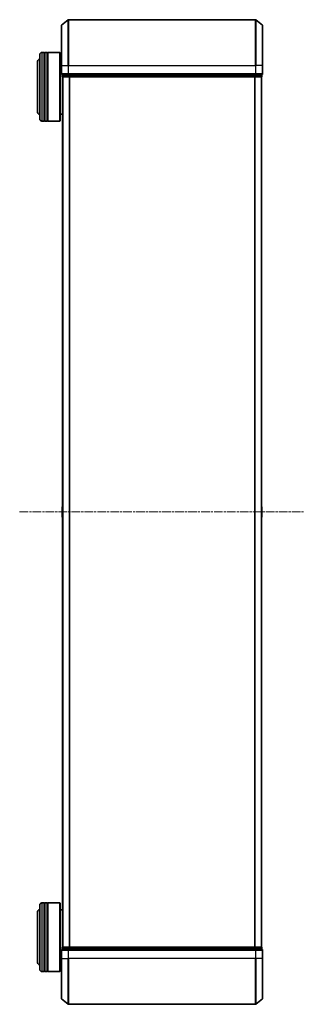
# Model space of a CAD drawing. Units: millimetres. Extents: x 0 to 9304, y 0 to 2108.
# Drawn here: x 830 to 954, y 1052 to 1482 of the extents above; entities that cross this region are included whole.
import ezdxf

# ---------------------------------------------------------------- set-up
doc = ezdxf.new("R2010")
doc.units = ezdxf.units.MM
doc.header["$LTSCALE"] = 0.666667
doc.linetypes.add('CHAIN', pattern=[0.3543, 0.2362, -0.0295, 0.0591, -0.0295])
for name, color, linetype, lineweight in [('Centerline (ISO)', 131, 'Continuous', 18), ('Visible (ISO)', 7, 'Continuous', 35), ('Visible Narrow (ISO)', 7, 'Continuous', 25)]:
    doc.layers.add(name, color=color, linetype=linetype, lineweight=lineweight)

msp = doc.modelspace()

# ---------------------------------------------------------------- linework, layer by layer
at = {"layer": 'Centerline (ISO)', "linetype": 'CHAIN', "ltscale": 23.990969}
msp.add_line((829.61217, 1266.60031), (954.11217, 1266.60031), dxfattribs=at)
at = {"layer": 'Visible (ISO)'}
for p, q in [((847.97012, 1479.19026), (850.77873, 1481.53077)), ((932.75356, 1481.60031), (850.97079, 1481.60031)), ((935.75423, 1479.19026), (932.94561, 1481.53077)), ((847.86217, 1461.60031), (847.86217, 1478.9598)), ((935.86217, 1478.9598), (935.86217, 1461.60031)), ((838.36217, 1438.30031), (838.36217, 1466.30031)), ((840.36217, 1467.30031), (839.36217, 1467.30031)), ((840.36217, 1467.30031), (840.36217, 1437.30031)), ((840.36217, 1467.10031), (840.66217, 1467.10031)), ((840.66217, 1437.30031), (840.66217, 1467.30031)), ((841.66217, 1467.30031), (840.66217, 1467.30031)), ((841.66217, 1467.30031), (841.66217, 1437.30031)), ((841.66217, 1467.10031), (841.96217, 1467.10031)), ((841.96217, 1437.30031), (841.96217, 1467.30031)), ((847.16217, 1467.30031), (841.96217, 1467.30031)), ((847.16217, 1437.30031), (847.16217, 1467.30031)), ((847.36217, 1467.10031), (847.16217, 1467.30031)), ((847.36217, 1467.10031), (847.36217, 1437.50031)), ((837.36217, 1462.80031), (837.36217, 1441.80031)), ((847.86217, 1464.30031), (847.36217, 1464.30031)), ((847.86217, 1461.60031), (847.86217, 1457.90031)), ((935.86217, 1457.90031), (935.86217, 1461.60031)), ((848.16217, 1457.60031), (848.16217, 1456.90031)), ((848.16217, 1457.60031), (850.97079, 1457.60031)), ((848.36217, 1456.60031), (848.36217, 1076.60031)), ((848.46217, 1456.60031), (848.36217, 1456.60031)), ((848.46217, 1456.60031), (851.15181, 1456.60031)), ((850.97079, 1457.60031), (932.75356, 1457.60031)), ((851.15181, 1456.60031), (932.57253, 1456.60031)), ((932.57253, 1456.60031), (935.26217, 1456.60031)), ((932.75356, 1457.60031), (935.56217, 1457.60031)), ((935.36217, 1456.60031), (935.26217, 1456.60031)), ((935.36217, 1456.60031), (935.36217, 1076.60031)), ((935.56217, 1456.90031), (935.56217, 1457.60031)), ((840.36217, 1437.30031), (839.36217, 1437.30031)), ((840.36217, 1437.50031), (840.66217, 1437.50031)), ((841.66217, 1437.30031), (840.66217, 1437.30031)), ((841.66217, 1437.50031), (841.96217, 1437.50031)), ((847.16217, 1437.30031), (841.96217, 1437.30031)), ((847.36217, 1437.50031), (847.16217, 1437.30031)), ((848.36217, 1440.30031), (847.36217, 1440.30031)), ((848.16217, 1268.74177), (848.16217, 1264.45885)), ((848.25317, 1268.90946), (848.36217, 1268.98031)), ((935.47117, 1268.90946), (935.36217, 1268.98031)), ((935.56217, 1264.45885), (935.56217, 1268.74177)), ((848.25317, 1264.29116), (848.36217, 1264.22031)), ((935.47117, 1264.29116), (935.36217, 1264.22031)), ((838.36217, 1066.90031), (838.36217, 1094.90031)), ((840.36217, 1095.90031), (839.36217, 1095.90031)), ((840.36217, 1095.90031), (840.36217, 1065.90031)), ((840.36217, 1095.70031), (840.66217, 1095.70031)), ((840.66217, 1065.90031), (840.66217, 1095.90031)), ((841.66217, 1095.90031), (840.66217, 1095.90031)), ((841.66217, 1095.90031), (841.66217, 1065.90031)), ((841.66217, 1095.70031), (841.96217, 1095.70031)), ((841.96217, 1065.90031), (841.96217, 1095.90031)), ((847.16217, 1095.90031), (841.96217, 1095.90031)), ((847.16217, 1065.90031), (847.16217, 1095.90031)), ((847.36217, 1095.70031), (847.16217, 1095.90031)), ((847.36217, 1095.70031), (847.36217, 1066.10031)), ((848.36217, 1092.90031), (847.36217, 1092.90031)), ((837.36217, 1091.40031), (837.36217, 1070.40031)), ((847.86217, 1075.30031), (847.86217, 1071.60031)), ((848.16217, 1076.30031), (848.16217, 1075.60031)), ((850.97079, 1075.60031), (848.16217, 1075.60031)), ((848.36217, 1076.60031), (848.46217, 1076.60031)), ((851.15181, 1076.60031), (848.46217, 1076.60031)), ((932.75356, 1075.60031), (850.97079, 1075.60031)), ((932.57253, 1076.60031), (851.15181, 1076.60031)), ((935.26217, 1076.60031), (932.57253, 1076.60031)), ((935.56217, 1075.60031), (932.75356, 1075.60031)), ((935.26217, 1076.60031), (935.36217, 1076.60031)), ((935.56217, 1075.60031), (935.56217, 1076.30031)), ((935.86217, 1071.60031), (935.86217, 1075.30031)), ((847.86217, 1054.24082), (847.86217, 1071.60031)), ((935.86217, 1071.60031), (935.86217, 1054.24082)), ((847.86217, 1068.90031), (847.36217, 1068.90031)), ((840.36217, 1065.90031), (839.36217, 1065.90031)), ((840.36217, 1066.10031), (840.66217, 1066.10031)), ((841.66217, 1065.90031), (840.66217, 1065.90031)), ((841.66217, 1066.10031), (841.96217, 1066.10031)), ((847.16217, 1065.90031), (841.96217, 1065.90031)), ((847.36217, 1066.10031), (847.16217, 1065.90031)), ((847.97012, 1054.01035), (850.77873, 1051.66984)), ((935.75423, 1054.01035), (932.94561, 1051.66984)), ((850.97079, 1051.60031), (932.75356, 1051.60031))]:
    msp.add_line(p, q, dxfattribs=at)
for centre, radius, start, end in [((850.97079, 1481.30031), 0.3, 90, 129.8055711), ((932.75356, 1481.30031), 0.3, 50.1944289, 90), ((848.16217, 1478.9598), 0.3, 129.8055711, 180), ((935.56217, 1478.9598), 0.3, 0, 50.1944289), ((839.36217, 1466.30031), 1, 90, 180), ((839.36217, 1462.80031), 2, 120, 180), ((848.16217, 1457.90031), 0.3, 180, 270), ((935.56217, 1457.90031), 0.3, 270, 0), ((848.46217, 1456.90031), 0.3, 180, 270), ((935.26217, 1456.90031), 0.3, 270, 0), ((839.36217, 1441.80031), 2, 180, 240), ((839.36217, 1438.30031), 1, 180, 270), ((848.36217, 1268.74177), 0.2, 123.0238676, 180), ((935.36217, 1268.74177), 0.2, 0, 56.9761324), ((848.36217, 1264.45885), 0.2, 180, 236.9761324), ((935.36217, 1264.45885), 0.2, 303.0238676, 0), ((839.36217, 1091.40031), 2, 120, 180), ((839.36217, 1094.90031), 1, 90, 180), ((848.16217, 1075.30031), 0.3, 90, 180), ((848.46217, 1076.30031), 0.3, 90, 180), ((935.26217, 1076.30031), 0.3, 0, 90), ((935.56217, 1075.30031), 0.3, 0, 90), ((839.36217, 1070.40031), 2, 180, 240), ((839.36217, 1066.90031), 1, 180, 270), ((848.16217, 1054.24082), 0.3, 180, 230.1944289), ((935.56217, 1054.24082), 0.3, 309.8055711, 0), ((850.97079, 1051.90031), 0.3, 230.1944289, 270), ((932.75356, 1051.90031), 0.3, 270, 309.8055711)]:
    msp.add_arc(centre, radius, start, end, dxfattribs=at)
for points, knots in [([(935.56217, 1268.62303), (935.56217, 1268.6221), (935.56217, 1268.62116), (935.56216, 1268.61956), (935.56215, 1268.61889), (935.56215, 1268.61822)], [-0.0003383294466, -0.0003383294466, -0.0003383294466, -0.0003383294466, 0, 0, 0.0002415179139, 0.0002415179139, 0.0002415179139, 0.0002415179139]), ([(935.56216, 1268.61784), (935.56216, 1268.61854), (935.56216, 1268.61924), (935.56217, 1268.62097), (935.56217, 1268.622), (935.56217, 1268.62303)], [-0.0002305990761, -0.0002305990761, -0.0002305990761, -0.0002305990761, 0, 0, 0.0003383294466, 0.0003383294466, 0.0003383294466, 0.0003383294466]), ([(848.16218, 1266.98967), (848.16218, 1266.98981), (848.16218, 1266.98996), (848.16217, 1266.99032), (848.16217, 1266.99054), (848.16217, 1266.99075)], [-0.0002305990761, -0.0002305990761, -0.0002305990761, -0.0002305990761, 0, 0, 0.0003383294466, 0.0003383294466, 0.0003383294466, 0.0003383294466]), ([(848.16218, 1264.58278), (848.16218, 1264.58208), (848.16218, 1264.58137), (848.16217, 1264.57964), (848.16217, 1264.57861), (848.16217, 1264.57758)], [-0.0002305990761, -0.0002305990761, -0.0002305990761, -0.0002305990761, 0, 0, 0.0003383294466, 0.0003383294466, 0.0003383294466, 0.0003383294466]), ([(848.16217, 1264.57758), (848.16217, 1264.57852), (848.16217, 1264.57945), (848.16218, 1264.58106), (848.16219, 1264.58173), (848.16219, 1264.58239)], [-0.0003383294466, -0.0003383294466, -0.0003383294466, -0.0003383294466, 0, 0, 0.0002415179139, 0.0002415179139, 0.0002415179139, 0.0002415179139]), ([(848.16218, 1266.98967), (848.16218, 1266.9896), (848.16218, 1266.98953), (848.16218, 1266.98915), (848.16219, 1266.98885), (848.16219, 1266.98854)], [-0.0000542496569, -0.0000542496569, -0.0000542496569, -0.0000542496569, 0, 0, 0.000241517914, 0.000241517914, 0.000241517914, 0.000241517914]), ([(935.56216, 1266.21095), (935.56216, 1266.21102), (935.56216, 1266.21109), (935.56216, 1266.21146), (935.56215, 1266.21177), (935.56215, 1266.21208)], [-0.0000542496569, -0.0000542496569, -0.0000542496569, -0.0000542496569, 0, 0, 0.000241517914, 0.000241517914, 0.000241517914, 0.000241517914]), ([(935.56216, 1266.21095), (935.56216, 1266.2108), (935.56216, 1266.21066), (935.56217, 1266.2103), (935.56217, 1266.21008), (935.56217, 1266.20986)], [-0.0002305990761, -0.0002305990761, -0.0002305990761, -0.0002305990761, 0, 0, 0.0003383294466, 0.0003383294466, 0.0003383294466, 0.0003383294466])]:
    msp.add_open_spline(points, degree=3, knots=knots, dxfattribs=at)
at = {"layer": 'Visible Narrow (ISO)'}
for p, q in [((850.77873, 1461.60031), (850.77873, 1481.53077)), ((850.97079, 1481.60031), (850.97079, 1461.60031)), ((932.75356, 1461.60031), (932.75356, 1481.60031)), ((932.94561, 1481.53077), (932.94561, 1461.60031)), ((847.97012, 1479.19026), (847.97012, 1461.60031)), ((935.75423, 1461.60031), (935.75423, 1479.19026)), ((839.36217, 1467.30031), (839.36217, 1437.30031)), ((847.97012, 1461.60031), (847.86217, 1461.60031)), ((847.86217, 1457.90031), (847.97012, 1457.90031)), ((847.97012, 1457.90031), (847.97012, 1461.60031)), ((847.97012, 1461.60031), (850.77873, 1461.60031)), ((850.77873, 1457.90031), (847.97012, 1457.90031)), ((850.77873, 1461.60031), (850.77873, 1457.90031)), ((850.77873, 1461.60031), (850.97079, 1461.60031)), ((850.77873, 1457.90031), (850.97079, 1457.90031)), ((850.97079, 1457.90031), (850.97079, 1461.60031)), ((850.97079, 1461.60031), (932.75356, 1461.60031)), ((850.97079, 1457.60031), (850.97079, 1457.90031)), ((932.75356, 1457.90031), (850.97079, 1457.90031)), ((932.75356, 1461.60031), (932.75356, 1457.90031)), ((932.94561, 1461.60031), (932.75356, 1461.60031)), ((932.75356, 1457.90031), (932.75356, 1457.60031)), ((932.75356, 1457.90031), (932.94561, 1457.90031)), ((932.94561, 1457.90031), (932.94561, 1461.60031)), ((935.75423, 1461.60031), (932.94561, 1461.60031)), ((935.75423, 1457.90031), (932.94561, 1457.90031)), ((935.75423, 1461.60031), (935.75423, 1457.90031)), ((935.75423, 1461.60031), (935.86217, 1461.60031)), ((935.75423, 1457.90031), (935.86217, 1457.90031)), ((848.16217, 1456.90031), (848.27012, 1456.90031)), ((848.27012, 1456.90031), (848.27012, 1457.60031)), ((850.95976, 1456.90031), (848.27012, 1456.90031)), ((848.47012, 1456.60031), (848.47012, 1076.60031)), ((850.95976, 1457.60031), (850.95976, 1456.90031)), ((850.95976, 1456.90031), (851.15181, 1456.90031)), ((851.15181, 1456.90031), (851.15181, 1457.60031)), ((932.57253, 1456.90031), (851.15181, 1456.90031)), ((851.15181, 1456.60031), (851.15181, 1456.90031)), ((851.27873, 1456.60031), (851.27873, 1076.60031)), ((851.47079, 1456.60031), (851.47079, 1076.60031)), ((932.25356, 1456.60031), (932.25356, 1076.60031)), ((932.44561, 1456.60031), (932.44561, 1076.60031)), ((932.57253, 1457.60031), (932.57253, 1456.90031)), ((932.57253, 1456.90031), (932.57253, 1456.60031)), ((932.57253, 1456.90031), (932.76459, 1456.90031)), ((932.76459, 1456.90031), (932.76459, 1457.60031)), ((935.45423, 1456.90031), (932.76459, 1456.90031)), ((935.25423, 1456.60031), (935.25423, 1076.60031)), ((935.45423, 1457.60031), (935.45423, 1456.90031)), ((935.45423, 1456.90031), (935.56217, 1456.90031)), ((848.25317, 1268.90946), (848.25317, 1264.29116)), ((935.47117, 1264.29116), (935.47117, 1268.90946)), ((839.36217, 1095.90031), (839.36217, 1065.90031)), ((847.97012, 1075.30031), (847.86217, 1075.30031)), ((847.97012, 1075.30031), (850.77873, 1075.30031)), ((847.97012, 1071.60031), (847.97012, 1075.30031)), ((848.27012, 1076.30031), (848.16217, 1076.30031)), ((848.27012, 1076.30031), (850.95976, 1076.30031)), ((848.27012, 1075.60031), (848.27012, 1076.30031)), ((850.97079, 1075.30031), (850.77873, 1075.30031)), ((850.77873, 1075.30031), (850.77873, 1071.60031)), ((851.15181, 1076.30031), (850.95976, 1076.30031)), ((850.95976, 1076.30031), (850.95976, 1075.60031)), ((850.97079, 1075.30031), (850.97079, 1075.60031)), ((850.97079, 1075.30031), (932.75356, 1075.30031)), ((850.97079, 1071.60031), (850.97079, 1075.30031)), ((851.15181, 1076.30031), (851.15181, 1076.60031)), ((851.15181, 1076.30031), (932.57253, 1076.30031)), ((851.15181, 1075.60031), (851.15181, 1076.30031)), ((932.57253, 1076.60031), (932.57253, 1076.30031)), ((932.76459, 1076.30031), (932.57253, 1076.30031)), ((932.57253, 1076.30031), (932.57253, 1075.60031)), ((932.75356, 1075.60031), (932.75356, 1075.30031)), ((932.94561, 1075.30031), (932.75356, 1075.30031)), ((932.75356, 1075.30031), (932.75356, 1071.60031)), ((932.76459, 1076.30031), (935.45423, 1076.30031)), ((932.76459, 1075.60031), (932.76459, 1076.30031)), ((932.94561, 1075.30031), (935.75423, 1075.30031)), ((932.94561, 1071.60031), (932.94561, 1075.30031)), ((935.56217, 1076.30031), (935.45423, 1076.30031)), ((935.45423, 1076.30031), (935.45423, 1075.60031)), ((935.86217, 1075.30031), (935.75423, 1075.30031)), ((935.75423, 1075.30031), (935.75423, 1071.60031)), ((847.97012, 1071.60031), (847.86217, 1071.60031)), ((847.97012, 1071.60031), (850.77873, 1071.60031)), ((847.97012, 1071.60031), (847.97012, 1054.01035)), ((850.77873, 1071.60031), (850.97079, 1071.60031)), ((850.77873, 1051.66984), (850.77873, 1071.60031)), ((932.75356, 1071.60031), (850.97079, 1071.60031)), ((850.97079, 1071.60031), (850.97079, 1051.60031)), ((932.94561, 1071.60031), (932.75356, 1071.60031)), ((932.75356, 1051.60031), (932.75356, 1071.60031)), ((935.75423, 1071.60031), (932.94561, 1071.60031)), ((932.94561, 1071.60031), (932.94561, 1051.66984)), ((935.75423, 1071.60031), (935.86217, 1071.60031)), ((935.75423, 1054.01035), (935.75423, 1071.60031))]:
    msp.add_line(p, q, dxfattribs=at)
for centre, major_axis, start_param, end_param in [((848.16217, 1457.90031), (0, -0.3), 4.71238898, 6.283185307), ((850.97079, 1457.90031), (0, -0.3), 4.71238898, 6.283185307), ((932.75356, 1457.90031), (0, -0.3), 0, 1.570796327), ((935.56217, 1457.90031), (0, -0.3), 0, 1.570796327), ((848.46217, 1456.90031), (0, -0.3), 4.71238898, 6.283185307), ((851.15181, 1456.90031), (0, -0.3), 4.71238898, 6.283185307), ((932.57253, 1456.90031), (0, -0.3), 0, 1.570796327), ((935.26217, 1456.90031), (0, -0.3), 0, 1.570796327), ((848.16217, 1075.30031), (0, 0.3), 0, 1.570796327), ((848.46217, 1076.30031), (0, 0.3), 0, 1.570796327), ((850.97079, 1075.30031), (0, 0.3), 0, 1.570796327), ((851.15181, 1076.30031), (0, 0.3), 0, 1.570796327), ((932.57253, 1076.30031), (0, 0.3), 4.71238898, 6.283185307), ((932.75356, 1075.30031), (0, 0.3), 4.71238898, 6.283185307), ((935.26217, 1076.30031), (0, 0.3), 4.71238898, 6.283185307), ((935.56217, 1075.30031), (0, 0.3), 4.71238898, 6.283185307)]:
    msp.add_ellipse(centre, major_axis=major_axis, ratio=0.6401844, start_param=start_param, end_param=end_param, dxfattribs=at)

doc.saveas('drawing.dxf')
